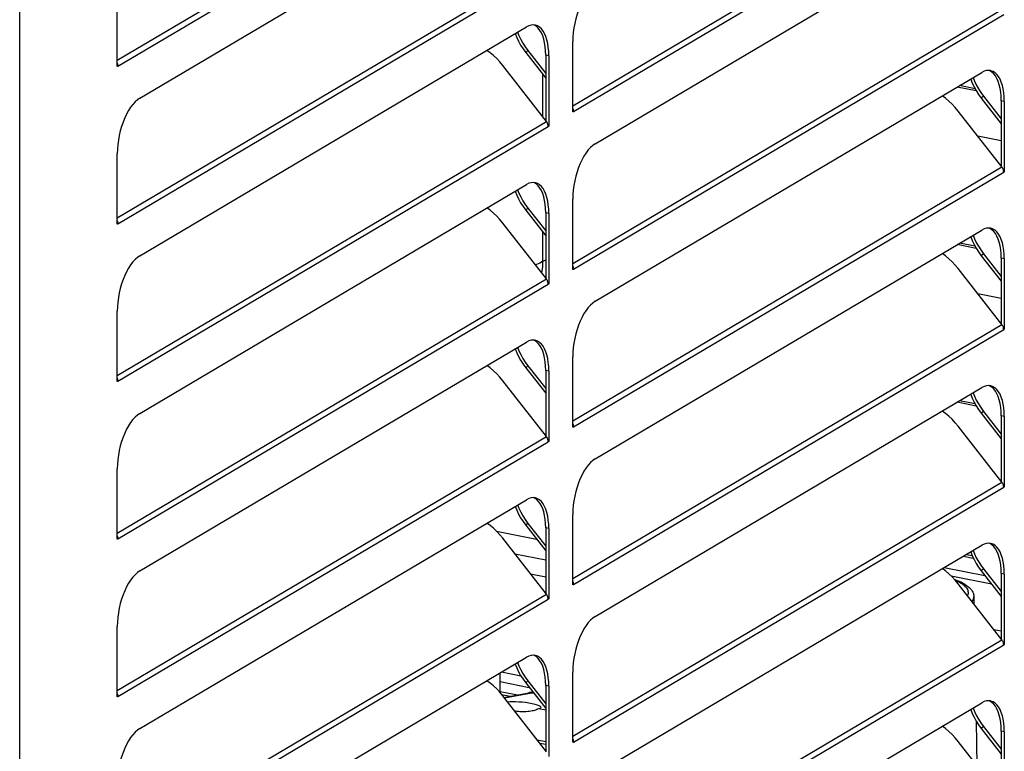
# Model space of a CAD drawing. Units: millimetres. Extents: x -1419 to 2711, y 0 to 4618.
# Drawn here: x 2438 to 2602, y 912 to 1034 of the extents above; entities that cross this region are included whole.
import ezdxf

# ---------------------------------------------------------------- set-up
doc = ezdxf.new("R2010")
doc.units = ezdxf.units.MM
doc.header["$LTSCALE"] = 23.1
doc.layers.get('0').update_dxf_attribs({"linetype": 'CONTINUOUS'})
doc.layers.add('02___PRT_ALL_AXES', color=7, linetype='CONTINUOUS')
doc.layers.add('1', color=7, linetype='CONTINUOUS')

msp = doc.modelspace()

# ---------------------------------------------------------------- linework, layer by layer
at = {"color": 7, "linetype": 'Continuous'}
for p, q in [((2437.91, 766.13), (2437.91, 2294.07)), ((2457.94, 1020.75), (2522.44, 1058.95)), ((2533.94, 1013.14), (2598.44, 1051.35)), ((2454.19, 1026.04), (2454.19, 1037.79)), ((2457.94, 994.43), (2522.44, 1032.64)), ((2520.99, 1031.78), (2521.21, 1031.2)), ((2522.84, 1032.84), (2522.44, 1032.64)), ((2523.89, 1032.95), (2523.6, 1032.99)), ((2530.19, 1018.44), (2530.19, 1030.19)), ((2522.26, 1029.31), (2522.71, 1028.69)), ((2522.71, 1028.69), (2525.67, 1024.89)), ((2526.17, 1028.55), (2526.1, 1029.24)), ((2526.19, 1027.82), (2526.17, 1028.55)), ((2522.34, 1028.36), (2525.67, 1024.09)), ((2525.67, 1027.92), (2525.67, 1017.02)), ((2526.19, 1027.82), (2526.19, 1016.07)), ((2454.29, 1026.1), (2454.19, 1026.04)), ((2454.2, 1026.12), (2454.29, 1026.1)), ((2454.28, 1026.2), (2454.29, 1026.1)), ((2525.78, 1016.87), (2518.51, 1026.2)), ((2598.84, 1025.24), (2598.44, 1025.04)), ((2599.89, 1025.35), (2599.6, 1025.38)), ((2533.94, 986.83), (2598.44, 1025.04)), ((2596.99, 1024.18), (2597.21, 1023.6)), ((2598.26, 1021.71), (2598.71, 1021.09)), ((2598.34, 1020.76), (2601.67, 1016.49)), ((2598.71, 1021.09), (2601.67, 1017.29)), ((2601.67, 1020.32), (2601.67, 1009.42)), ((2602.17, 1020.95), (2602.1, 1021.64)), ((2602.19, 1020.22), (2602.17, 1020.95)), ((2602.19, 1020.22), (2602.19, 1008.47)), ((2530.28, 1018.6), (2530.29, 1018.5)), ((2601.78, 1009.27), (2594.51, 1018.6)), ((2530.29, 1018.5), (2530.19, 1018.44)), ((2530.2, 1018.52), (2530.29, 1018.5)), ((2525.85, 1016.78), (2525.78, 1016.87)), ((2525.9, 1016.69), (2525.85, 1016.78)), ((2526.19, 1016.07), (2526.09, 1016.01)), ((2526.19, 1016.07), (2526.1, 1016.09)), ((2601.67, 1013.63), (2597.79, 1014.39)), ((2454.19, 999.73), (2454.19, 1011.48)), ((2601.85, 1009.18), (2601.78, 1009.27)), ((2601.9, 1009.09), (2601.85, 1009.18)), ((2602.19, 1008.47), (2602.09, 1008.41)), ((2602.19, 1008.47), (2602.1, 1008.49)), ((2457.94, 968.12), (2522.44, 1006.33)), ((2520.99, 1005.47), (2521.21, 1004.89)), ((2522.84, 1006.53), (2522.44, 1006.33)), ((2523.89, 1006.64), (2523.6, 1006.67)), ((2530.19, 992.13), (2530.19, 1003.88)), ((2522.26, 1003), (2522.71, 1002.38)), ((2522.71, 1002.38), (2525.67, 998.58)), ((2526.17, 1002.24), (2526.1, 1002.93)), ((2526.19, 1001.51), (2526.17, 1002.24)), ((2522.34, 1002.05), (2525.67, 997.78)), ((2525.67, 1001.61), (2525.67, 990.71)), ((2526.19, 1001.51), (2526.19, 989.76)), ((2454.29, 999.79), (2454.19, 999.73)), ((2454.2, 999.81), (2454.29, 999.79)), ((2454.28, 999.89), (2454.29, 999.79)), ((2525.78, 990.56), (2518.51, 999.89)), ((2598.84, 998.93), (2598.44, 998.73)), ((2599.89, 999.04), (2599.6, 999.07)), ((2533.94, 960.52), (2598.44, 998.73)), ((2596.99, 997.87), (2597.21, 997.29)), ((2598.26, 995.4), (2598.71, 994.77)), ((2598.34, 994.45), (2601.67, 990.18)), ((2598.71, 994.77), (2601.67, 990.98)), ((2601.67, 994.01), (2601.67, 983.11)), ((2602.17, 994.64), (2602.1, 995.33)), ((2602.19, 993.91), (2602.17, 994.64)), ((2602.19, 993.91), (2602.19, 982.16)), ((2530.28, 992.29), (2530.29, 992.19)), ((2601.78, 982.96), (2594.51, 992.29)), ((2530.29, 992.19), (2530.19, 992.13)), ((2530.2, 992.21), (2530.29, 992.19)), ((2525.85, 990.47), (2525.78, 990.56)), ((2525.9, 990.38), (2525.85, 990.47)), ((2526.19, 989.76), (2526.09, 989.7)), ((2526.19, 989.76), (2526.1, 989.78)), ((2601.67, 987.32), (2597.79, 988.08)), ((2454.19, 973.42), (2454.19, 985.16)), ((2601.85, 982.87), (2601.78, 982.96)), ((2601.9, 982.78), (2601.85, 982.87)), ((2602.19, 982.16), (2602.09, 982.1)), ((2602.19, 982.16), (2602.1, 982.18)), ((2457.94, 941.81), (2522.44, 980.02)), ((2520.99, 979.16), (2521.21, 978.58)), ((2522.84, 980.21), (2522.44, 980.02)), ((2523.89, 980.33), (2523.6, 980.36)), ((2530.19, 965.82), (2530.19, 977.56)), ((2522.26, 976.69), (2522.71, 976.06)), ((2522.71, 976.06), (2525.67, 972.27)), ((2526.17, 975.93), (2526.1, 976.62)), ((2526.19, 975.19), (2526.17, 975.93)), ((2522.34, 975.74), (2525.67, 971.47)), ((2525.67, 975.3), (2525.67, 964.39)), ((2526.19, 975.19), (2526.19, 963.45)), ((2454.29, 973.48), (2454.19, 973.42)), ((2454.2, 973.49), (2454.29, 973.48)), ((2454.28, 973.58), (2454.29, 973.48)), ((2525.78, 964.25), (2518.51, 973.58)), ((2598.84, 972.61), (2598.44, 972.42)), ((2599.89, 972.73), (2599.6, 972.76)), ((2533.94, 934.21), (2598.44, 972.42)), ((2596.99, 971.56), (2597.21, 970.98)), ((2598.26, 969.09), (2598.71, 968.46)), ((2598.34, 968.14), (2601.67, 963.87)), ((2598.71, 968.46), (2601.67, 964.67)), ((2601.67, 967.7), (2601.67, 956.79)), ((2602.17, 968.33), (2602.1, 969.02)), ((2602.19, 967.59), (2602.17, 968.33)), ((2530.28, 965.98), (2530.29, 965.88)), ((2601.78, 956.65), (2594.51, 965.98)), ((2602.19, 967.59), (2602.19, 955.85)), ((2530.29, 965.88), (2530.19, 965.82)), ((2530.2, 965.89), (2530.29, 965.88)), ((2525.85, 964.16), (2525.78, 964.25)), ((2525.9, 964.07), (2525.85, 964.16)), ((2526.19, 963.45), (2526.09, 963.39)), ((2526.19, 963.45), (2526.1, 963.47)), ((2454.19, 947.11), (2454.19, 958.85)), ((2601.85, 956.56), (2601.78, 956.65)), ((2601.9, 956.47), (2601.85, 956.56)), ((2602.19, 955.85), (2602.09, 955.79)), ((2602.19, 955.85), (2602.1, 955.86)), ((2457.94, 915.5), (2522.44, 953.71)), ((2520.99, 952.85), (2521.21, 952.27)), ((2522.84, 953.9), (2522.44, 953.71)), ((2523.89, 954.02), (2523.6, 954.05)), ((2530.19, 939.51), (2530.19, 951.25)), ((2522.26, 950.38), (2522.71, 949.75)), ((2522.71, 949.75), (2525.67, 945.96)), ((2526.17, 949.62), (2526.1, 950.31)), ((2526.19, 948.88), (2526.17, 949.62)), ((2517.48, 948.43), (2524.14, 947.12)), ((2522.34, 949.43), (2525.67, 945.16)), ((2525.67, 948.99), (2525.67, 938.08)), ((2526.19, 948.88), (2526.19, 937.14)), ((2454.29, 947.17), (2454.19, 947.11)), ((2454.2, 947.18), (2454.29, 947.17)), ((2454.28, 947.27), (2454.29, 947.17)), ((2525.78, 937.94), (2518.51, 947.26)), ((2598.84, 946.3), (2598.44, 946.11)), ((2599.89, 946.42), (2599.6, 946.45)), ((2520.53, 944.67), (2525.67, 943.66)), ((2533.94, 907.9), (2598.44, 946.11)), ((2596.99, 945.25), (2597.21, 944.67)), ((2595.38, 944.3), (2597.01, 943.97)), ((2595.85, 944.58), (2596.83, 944.38)), ((2523.13, 941.34), (2525.67, 940.84)), ((2592.16, 942.39), (2598.95, 941.05)), ((2598.26, 942.77), (2598.71, 942.15)), ((2598.34, 941.83), (2601.67, 937.56)), ((2598.71, 942.15), (2601.67, 938.36)), ((2601.67, 941.39), (2601.67, 930.48)), ((2602.17, 942.02), (2602.1, 942.71)), ((2602.19, 941.28), (2602.17, 942.02)), ((2593.33, 940.97), (2600.04, 939.65)), ((2602.19, 941.28), (2602.19, 929.54)), ((2530.29, 939.57), (2530.19, 939.51)), ((2530.2, 939.58), (2530.29, 939.57)), ((2530.28, 939.67), (2530.29, 939.57)), ((2601.78, 930.33), (2594.51, 939.66)), ((2525.85, 937.85), (2525.78, 937.94)), ((2525.9, 937.76), (2525.85, 937.85)), ((2526.19, 937.14), (2526.09, 937.08)), ((2526.19, 937.14), (2526.1, 937.15)), ((2597.14, 936.29), (2597.14, 937.59)), ((2454.19, 920.8), (2454.19, 932.54)), ((2600.45, 932.05), (2601.67, 931.81)), ((2601.85, 930.25), (2601.78, 930.33)), ((2601.9, 930.16), (2601.85, 930.25)), ((2602.19, 929.54), (2602.09, 929.48)), ((2602.19, 929.54), (2602.1, 929.55)), ((2457.94, 889.19), (2522.44, 927.4)), ((2522.84, 927.59), (2522.44, 927.4)), ((2523.89, 927.71), (2523.6, 927.74)), ((2518.31, 924.95), (2521.52, 924.32)), ((2520.99, 926.54), (2521.21, 925.96)), ((2530.19, 913.2), (2530.19, 924.94)), ((2518.05, 921.5), (2518.05, 924.8)), ((2518.05, 923.34), (2522.91, 922.38)), ((2522.26, 924.06), (2522.71, 923.44)), ((2522.71, 923.44), (2525.67, 919.65)), ((2526.17, 923.31), (2526.1, 924)), ((2526.19, 922.57), (2526.17, 923.31)), ((2522.34, 923.12), (2525.67, 918.85)), ((2525.67, 922.67), (2525.67, 911.77)), ((2526.19, 922.57), (2526.19, 910.83)), ((2454.29, 920.86), (2454.19, 920.8)), ((2454.2, 920.87), (2454.29, 920.86)), ((2454.28, 920.96), (2454.29, 920.86)), ((2518.32, 921.18), (2519.74, 920.89)), ((2525.78, 911.62), (2518.51, 920.95)), ((2518.71, 920.7), (2522.86, 921.49)), ((2598.84, 919.99), (2598.44, 919.8)), ((2599.89, 920.11), (2599.6, 920.14)), ((2533.94, 881.59), (2598.44, 919.8)), ((2596.99, 918.94), (2597.21, 918.36)), ((2598.26, 916.46), (2598.71, 915.84)), ((2598.34, 915.51), (2601.67, 911.25)), ((2598.71, 915.84), (2601.67, 912.05)), ((2601.67, 915.07), (2601.67, 904.17)), ((2602.17, 915.71), (2602.1, 916.4)), ((2602.19, 914.97), (2602.17, 915.71)), ((2525.67, 913.3), (2524.26, 913.58)), ((2602.19, 914.97), (2602.19, 903.22)), ((2525.67, 912.83), (2524.69, 913.02)), ((2530.29, 913.25), (2530.19, 913.2)), ((2530.2, 913.27), (2530.29, 913.25)), ((2530.28, 913.35), (2530.29, 913.25)), ((2601.78, 904.02), (2594.51, 913.35))]:
    msp.add_line(p, q, dxfattribs=at)
at = {"color": 8, "linetype": 'Continuous'}
for p, q in [((2454.19, 1027.08), (2525.78, 1069.49)), ((2454.29, 1026.1), (2526.09, 1068.63)), ((2530.19, 1019.48), (2601.78, 1061.89)), ((2530.29, 1018.5), (2602.09, 1061.03)), ((2454.19, 1000.77), (2525.78, 1043.18)), ((2454.29, 999.79), (2526.09, 1042.32)), ((2530.19, 993.17), (2601.78, 1035.58)), ((2530.29, 992.19), (2602.09, 1034.72)), ((2522.71, 1028.69), (2522.34, 1028.36)), ((2526.19, 1027.82), (2525.67, 1027.92)), ((2525.14, 1024.77), (2525.14, 1017.7)), ((2597.52, 1021.96), (2594.31, 1022.6)), ((2597.31, 1022.33), (2594.73, 1022.84)), ((2598.71, 1021.09), (2598.34, 1020.76)), ((2602.19, 1020.22), (2601.67, 1020.32)), ((2454.19, 974.46), (2525.78, 1016.87)), ((2454.29, 973.48), (2526.09, 1016.01)), ((2530.19, 966.86), (2601.78, 1009.27)), ((2530.29, 965.88), (2602.09, 1008.41)), ((2522.71, 1002.38), (2522.34, 1002.05)), ((2526.19, 1001.51), (2525.67, 1001.61)), ((2525.14, 998.46), (2525.14, 993.46)), ((2597.52, 995.65), (2594.31, 996.29)), ((2597.31, 996.02), (2594.73, 996.53)), ((2598.71, 994.77), (2598.34, 994.45)), ((2602.19, 993.91), (2601.67, 994.01)), ((2525.14, 993.46), (2525.67, 993.77)), ((2525.01, 991.85), (2524.96, 991.62)), ((2454.19, 948.14), (2525.78, 990.56)), ((2454.29, 947.17), (2526.09, 989.7)), ((2530.19, 940.54), (2601.78, 982.96)), ((2530.29, 939.57), (2602.09, 982.1)), ((2522.71, 976.06), (2522.34, 975.74)), ((2526.19, 975.19), (2525.67, 975.3)), ((2597.52, 969.34), (2594.31, 969.97)), ((2597.31, 969.71), (2594.73, 970.22)), ((2598.71, 968.46), (2598.34, 968.14)), ((2602.19, 967.59), (2601.67, 967.7)), ((2454.19, 921.83), (2525.78, 964.25)), ((2454.29, 920.86), (2526.09, 963.39)), ((2530.19, 914.23), (2601.78, 956.65)), ((2530.29, 913.25), (2602.09, 955.79)), ((2522.71, 949.75), (2522.34, 949.43)), ((2526.19, 948.88), (2525.67, 948.99)), ((2598.71, 942.15), (2598.34, 941.83)), ((2602.19, 941.28), (2601.67, 941.39)), ((2454.19, 895.52), (2525.78, 937.94)), ((2454.29, 894.54), (2526.09, 937.08)), ((2530.19, 887.92), (2601.78, 930.33)), ((2530.29, 886.94), (2602.09, 929.48)), ((2522.71, 923.44), (2522.34, 923.12)), ((2518.05, 921.7), (2520.95, 921.12)), ((2526.19, 922.57), (2525.67, 922.67)), ((2518.77, 920.62), (2523.29, 921.48)), ((2598.71, 915.84), (2598.34, 915.51)), ((2602.19, 914.97), (2601.67, 915.07))]:
    msp.add_line(p, q, dxfattribs=at)
at = {"color": 7, "linetype": 'Continuous'}
for points in [[(2533.94, 1039.46), (2533.54, 1039.18), (2533.15, 1038.83), (2532.78, 1038.42), (2532.41, 1037.94), (2532.06, 1037.4), (2531.73, 1036.8), (2531.43, 1036.16), (2531.15, 1035.47), (2530.9, 1034.75), (2530.69, 1034.01), (2530.51, 1033.24), (2530.37, 1032.47), (2530.27, 1031.71), (2530.21, 1030.95), (2530.19, 1030.19)], [(2523.6, 1032.99), (2523.22, 1032.95), (2522.84, 1032.84)], [(2524.95, 1031.64), (2524.71, 1032.06), (2524.43, 1032.42), (2524.12, 1032.71), (2523.79, 1032.91), (2523.59, 1032.98)], [(2524.64, 1032.6), (2524.31, 1032.81), (2523.96, 1032.94), (2523.89, 1032.95)], [(2526.1, 1029.24), (2526, 1029.89), (2525.86, 1030.49), (2525.68, 1031.04), (2525.47, 1031.54), (2525.23, 1031.96), (2524.95, 1032.32), (2524.64, 1032.6)], [(2520.59, 1031.55), (2520.6, 1031.52), (2520.84, 1030.88), (2521.14, 1030.24), (2521.49, 1029.61)], [(2521.21, 1031.2), (2521.51, 1030.56), (2521.86, 1029.94), (2522.26, 1029.31)], [(2525.59, 1029.35), (2525.49, 1029.99), (2525.34, 1030.59), (2525.17, 1031.15), (2524.95, 1031.64)], [(2518.51, 1026.2), (2518.01, 1026.8), (2517.49, 1027.35), (2516.95, 1027.86), (2516.38, 1028.34), (2515.84, 1028.73)], [(2521.49, 1029.61), (2521.89, 1028.98), (2522.34, 1028.36)], [(2525.67, 1027.92), (2525.65, 1028.66), (2525.59, 1029.35)], [(2454.19, 1026.6), (2454.19, 1026.6), (2454.23, 1026.5), (2454.25, 1026.4)], [(2454.25, 1026.4), (2454.27, 1026.3), (2454.28, 1026.2)], [(2599.6, 1025.38), (2599.22, 1025.35), (2598.84, 1025.24)], [(2600.95, 1024.04), (2600.71, 1024.46), (2600.43, 1024.82), (2600.12, 1025.11), (2599.79, 1025.31), (2599.59, 1025.38)], [(2600.64, 1025), (2600.31, 1025.21), (2599.96, 1025.34), (2599.89, 1025.35)], [(2596.59, 1023.95), (2596.6, 1023.92), (2596.84, 1023.28), (2597.14, 1022.64), (2597.49, 1022.01)], [(2597.21, 1023.6), (2597.51, 1022.96), (2597.86, 1022.33), (2598.26, 1021.71)], [(2602.1, 1021.64), (2602, 1022.29), (2601.86, 1022.89), (2601.68, 1023.44), (2601.47, 1023.93), (2601.23, 1024.36), (2600.95, 1024.72), (2600.64, 1025)], [(2601.59, 1021.75), (2601.49, 1022.39), (2601.34, 1022.99), (2601.17, 1023.55), (2600.95, 1024.04)], [(2597.49, 1022.01), (2597.89, 1021.38), (2598.34, 1020.76)], [(2457.94, 1020.75), (2457.54, 1020.47), (2457.15, 1020.12), (2456.78, 1019.71), (2456.41, 1019.23), (2456.06, 1018.69), (2455.73, 1018.09), (2455.43, 1017.45), (2455.15, 1016.76), (2454.9, 1016.04), (2454.69, 1015.3), (2454.51, 1014.53), (2454.37, 1013.76), (2454.27, 1013), (2454.21, 1012.24), (2454.19, 1011.48)], [(2594.51, 1018.6), (2594.01, 1019.19), (2593.49, 1019.75), (2592.95, 1020.26), (2592.38, 1020.74), (2591.84, 1021.13)], [(2601.67, 1020.32), (2601.65, 1021.06), (2601.59, 1021.75)], [(2530.19, 1019), (2530.19, 1019), (2530.23, 1018.9), (2530.25, 1018.8)], [(2530.25, 1018.8), (2530.27, 1018.7), (2530.28, 1018.6)], [(2526.09, 1016.01), (2526.08, 1016.11), (2526.07, 1016.21), (2526.05, 1016.31), (2526.03, 1016.41), (2525.99, 1016.51), (2525.95, 1016.6), (2525.9, 1016.69)], [(2533.94, 1013.14), (2533.54, 1012.87), (2533.15, 1012.52), (2532.78, 1012.11), (2532.41, 1011.63), (2532.06, 1011.09), (2531.73, 1010.49), (2531.43, 1009.85), (2531.15, 1009.16), (2530.9, 1008.44), (2530.69, 1007.7), (2530.51, 1006.93), (2530.37, 1006.16), (2530.27, 1005.4), (2530.21, 1004.64), (2530.19, 1003.88)], [(2602.09, 1008.41), (2602.08, 1008.51), (2602.07, 1008.61), (2602.05, 1008.71), (2602.03, 1008.81), (2601.99, 1008.91), (2601.95, 1009), (2601.9, 1009.09)], [(2523.6, 1006.67), (2523.22, 1006.64), (2522.84, 1006.53)], [(2524.95, 1005.33), (2524.71, 1005.75), (2524.43, 1006.11), (2524.12, 1006.39), (2523.79, 1006.6), (2523.59, 1006.67)], [(2524.64, 1006.29), (2524.31, 1006.5), (2523.96, 1006.63), (2523.89, 1006.64)], [(2526.1, 1002.93), (2526, 1003.58), (2525.86, 1004.18), (2525.68, 1004.73), (2525.47, 1005.22), (2525.23, 1005.65), (2524.95, 1006.01), (2524.64, 1006.29)], [(2520.59, 1005.24), (2520.6, 1005.21), (2520.84, 1004.57), (2521.14, 1003.93), (2521.49, 1003.3)], [(2521.21, 1004.89), (2521.51, 1004.25), (2521.86, 1003.62), (2522.26, 1003)], [(2525.59, 1003.03), (2525.49, 1003.68), (2525.34, 1004.28), (2525.17, 1004.84), (2524.95, 1005.33)], [(2518.51, 999.89), (2518.01, 1000.48), (2517.49, 1001.04), (2516.95, 1001.55), (2516.38, 1002.03), (2515.84, 1002.42)], [(2521.49, 1003.3), (2521.89, 1002.67), (2522.34, 1002.05)], [(2525.67, 1001.61), (2525.65, 1002.34), (2525.59, 1003.03)], [(2454.19, 1000.29), (2454.19, 1000.29), (2454.23, 1000.19), (2454.25, 1000.09)], [(2454.25, 1000.09), (2454.27, 999.99), (2454.28, 999.89)], [(2599.6, 999.07), (2599.22, 999.04), (2598.84, 998.93)], [(2600.95, 997.73), (2600.71, 998.15), (2600.43, 998.51), (2600.12, 998.79), (2599.79, 999), (2599.59, 999.07)], [(2600.64, 998.69), (2600.31, 998.9), (2599.96, 999.02), (2599.89, 999.04)], [(2596.59, 997.64), (2596.6, 997.61), (2596.84, 996.97), (2597.14, 996.33), (2597.49, 995.7)], [(2597.21, 997.29), (2597.51, 996.65), (2597.86, 996.02), (2598.26, 995.4)], [(2602.1, 995.33), (2602, 995.97), (2601.86, 996.58), (2601.68, 997.13), (2601.47, 997.62), (2601.23, 998.05), (2600.95, 998.41), (2600.64, 998.69)], [(2601.59, 995.43), (2601.49, 996.08), (2601.34, 996.68), (2601.17, 997.23), (2600.95, 997.73)], [(2597.49, 995.7), (2597.89, 995.07), (2598.34, 994.45)], [(2457.94, 994.43), (2457.54, 994.16), (2457.15, 993.81), (2456.78, 993.4), (2456.41, 992.92), (2456.06, 992.38), (2455.73, 991.78), (2455.43, 991.14), (2455.15, 990.45), (2454.9, 989.73), (2454.69, 988.99), (2454.51, 988.22), (2454.37, 987.45), (2454.27, 986.69), (2454.21, 985.93), (2454.19, 985.16)], [(2594.51, 992.29), (2594.01, 992.88), (2593.49, 993.44), (2592.95, 993.95), (2592.38, 994.43), (2591.84, 994.82)], [(2601.67, 994.01), (2601.65, 994.74), (2601.59, 995.43)], [(2530.19, 992.69), (2530.19, 992.68), (2530.23, 992.59), (2530.25, 992.49)], [(2530.25, 992.49), (2530.27, 992.39), (2530.28, 992.29)], [(2526.09, 989.7), (2526.08, 989.8), (2526.07, 989.9), (2526.05, 990), (2526.03, 990.1), (2525.99, 990.2), (2525.95, 990.29), (2525.9, 990.38)], [(2533.94, 986.83), (2533.54, 986.55), (2533.15, 986.21), (2532.78, 985.8), (2532.41, 985.32), (2532.06, 984.78), (2531.73, 984.18), (2531.43, 983.54), (2531.15, 982.85), (2530.9, 982.13), (2530.69, 981.39), (2530.51, 980.62), (2530.37, 979.85), (2530.27, 979.09), (2530.21, 978.33), (2530.19, 977.56)], [(2602.09, 982.1), (2602.08, 982.2), (2602.07, 982.3), (2602.05, 982.4), (2602.03, 982.5), (2601.99, 982.6), (2601.95, 982.69), (2601.9, 982.78)], [(2523.6, 980.36), (2523.22, 980.33), (2522.84, 980.21)], [(2524.95, 979.02), (2524.71, 979.44), (2524.43, 979.8), (2524.12, 980.08), (2523.79, 980.29), (2523.59, 980.36)], [(2524.64, 979.98), (2524.31, 980.19), (2523.96, 980.31), (2523.89, 980.33)], [(2526.1, 976.62), (2526, 977.26), (2525.86, 977.87), (2525.68, 978.42), (2525.47, 978.91), (2525.23, 979.34), (2524.95, 979.7), (2524.64, 979.98)], [(2520.59, 978.92), (2520.6, 978.9), (2520.84, 978.25), (2521.14, 977.62), (2521.49, 976.99)], [(2521.21, 978.58), (2521.51, 977.94), (2521.86, 977.31), (2522.26, 976.69)], [(2525.59, 976.72), (2525.49, 977.37), (2525.34, 977.97), (2525.17, 978.52), (2524.95, 979.02)], [(2518.51, 973.58), (2518.01, 974.17), (2517.49, 974.73), (2516.95, 975.24), (2516.38, 975.72), (2515.84, 976.11)], [(2521.49, 976.99), (2521.89, 976.36), (2522.34, 975.74)], [(2525.67, 975.3), (2525.65, 976.03), (2525.59, 976.72)], [(2454.19, 973.98), (2454.19, 973.97), (2454.23, 973.88), (2454.25, 973.78)], [(2454.25, 973.78), (2454.27, 973.68), (2454.28, 973.58)], [(2599.6, 972.76), (2599.22, 972.73), (2598.84, 972.61)], [(2600.95, 971.41), (2600.71, 971.84), (2600.43, 972.2), (2600.12, 972.48), (2599.79, 972.69), (2599.59, 972.76)], [(2600.64, 972.38), (2600.31, 972.58), (2599.96, 972.71), (2599.89, 972.73)], [(2596.59, 971.32), (2596.6, 971.3), (2596.84, 970.65), (2597.14, 970.01), (2597.49, 969.39)], [(2597.21, 970.98), (2597.51, 970.34), (2597.86, 969.71), (2598.26, 969.09)], [(2602.1, 969.02), (2602, 969.66), (2601.86, 970.27), (2601.68, 970.82), (2601.47, 971.31), (2601.23, 971.74), (2600.95, 972.1), (2600.64, 972.38)], [(2601.59, 969.12), (2601.49, 969.77), (2601.34, 970.37), (2601.17, 970.92), (2600.95, 971.41)], [(2597.49, 969.39), (2597.89, 968.76), (2598.34, 968.14)], [(2457.94, 968.12), (2457.54, 967.84), (2457.15, 967.5), (2456.78, 967.09), (2456.41, 966.61), (2456.06, 966.06), (2455.73, 965.47), (2455.43, 964.83), (2455.15, 964.14), (2454.9, 963.42), (2454.69, 962.68), (2454.51, 961.91), (2454.37, 961.14), (2454.27, 960.38), (2454.21, 959.62), (2454.19, 958.85)], [(2594.51, 965.98), (2594.01, 966.57), (2593.49, 967.13), (2592.95, 967.64), (2592.38, 968.12), (2591.84, 968.51)], [(2601.67, 967.7), (2601.65, 968.43), (2601.59, 969.12)], [(2530.19, 966.38), (2530.19, 966.37), (2530.23, 966.27), (2530.25, 966.18)], [(2530.25, 966.18), (2530.27, 966.08), (2530.28, 965.98)], [(2526.09, 963.39), (2526.08, 963.49), (2526.07, 963.59), (2526.05, 963.69), (2526.03, 963.79), (2525.99, 963.89), (2525.95, 963.98), (2525.9, 964.07)], [(2533.94, 960.52), (2533.54, 960.24), (2533.15, 959.9), (2532.78, 959.49), (2532.41, 959.01), (2532.06, 958.46), (2531.73, 957.87), (2531.43, 957.23), (2531.15, 956.54), (2530.9, 955.82), (2530.69, 955.08), (2530.51, 954.31), (2530.37, 953.54), (2530.27, 952.78), (2530.21, 952.02), (2530.19, 951.25)], [(2602.09, 955.79), (2602.08, 955.89), (2602.07, 955.99), (2602.05, 956.09), (2602.03, 956.19), (2601.99, 956.28), (2601.95, 956.38), (2601.9, 956.47)], [(2523.6, 954.05), (2523.22, 954.02), (2522.84, 953.9)], [(2524.95, 952.7), (2524.71, 953.13), (2524.43, 953.49), (2524.12, 953.77), (2523.79, 953.98), (2523.59, 954.05)], [(2524.64, 953.67), (2524.31, 953.87), (2523.96, 954), (2523.89, 954.02)], [(2526.1, 950.31), (2526, 950.95), (2525.86, 951.55), (2525.68, 952.11), (2525.47, 952.6), (2525.23, 953.03), (2524.95, 953.39), (2524.64, 953.67)], [(2520.59, 952.61), (2520.6, 952.58), (2520.84, 951.94), (2521.14, 951.3), (2521.49, 950.68)], [(2521.21, 952.27), (2521.51, 951.63), (2521.86, 951), (2522.26, 950.38)], [(2525.59, 950.41), (2525.49, 951.05), (2525.34, 951.66), (2525.17, 952.21), (2524.95, 952.7)], [(2518.51, 947.26), (2518.01, 947.86), (2517.49, 948.42), (2516.95, 948.93), (2516.38, 949.41), (2515.84, 949.8)], [(2521.49, 950.68), (2521.89, 950.05), (2522.34, 949.43)], [(2525.67, 948.99), (2525.65, 949.72), (2525.59, 950.41)], [(2454.19, 947.67), (2454.19, 947.66), (2454.23, 947.56), (2454.25, 947.47)], [(2454.25, 947.47), (2454.27, 947.37), (2454.28, 947.27)], [(2599.6, 946.45), (2599.22, 946.42), (2598.84, 946.3)], [(2600.95, 945.1), (2600.71, 945.53), (2600.43, 945.89), (2600.12, 946.17), (2599.79, 946.38), (2599.59, 946.45)], [(2600.64, 946.07), (2600.31, 946.27), (2599.96, 946.4), (2599.89, 946.42)], [(2596.59, 945.01), (2596.6, 944.98), (2596.84, 944.34), (2597.14, 943.7), (2597.49, 943.07)], [(2597.21, 944.67), (2597.51, 944.03), (2597.86, 943.4), (2598.26, 942.77)], [(2602.1, 942.71), (2602, 943.35), (2601.86, 943.95), (2601.68, 944.51), (2601.47, 945), (2601.23, 945.43), (2600.95, 945.78), (2600.64, 946.07)], [(2601.59, 942.81), (2601.49, 943.45), (2601.34, 944.06), (2601.17, 944.61), (2600.95, 945.1)], [(2597.49, 943.07), (2597.89, 942.45), (2598.34, 941.83)], [(2457.94, 941.81), (2457.54, 941.53), (2457.15, 941.19), (2456.78, 940.78), (2456.41, 940.3), (2456.06, 939.75), (2455.73, 939.16), (2455.43, 938.52), (2455.15, 937.83), (2454.9, 937.11), (2454.69, 936.37), (2454.51, 935.6), (2454.37, 934.83), (2454.27, 934.07), (2454.21, 933.3), (2454.19, 932.54)], [(2594.51, 939.66), (2594.01, 940.26), (2593.49, 940.82), (2592.95, 941.33), (2592.38, 941.81), (2591.84, 942.2)], [(2601.67, 941.39), (2601.65, 942.12), (2601.59, 942.81)], [(2530.19, 940.07), (2530.19, 940.06), (2530.23, 939.96), (2530.25, 939.86)], [(2530.25, 939.86), (2530.27, 939.77), (2530.28, 939.67)], [(2593.93, 940.37), (2594.31, 940.23), (2594.68, 940.08), (2595.02, 939.92)], [(2595.02, 939.92), (2595.34, 939.75), (2595.63, 939.58), (2595.9, 939.4), (2596.13, 939.22), (2596.34, 939.04), (2596.53, 938.85), (2596.7, 938.66), (2596.84, 938.45), (2596.96, 938.25), (2597.05, 938.05)], [(2597.14, 937.59), (2597.14, 937.64), (2597.12, 937.81), (2597.08, 937.97), (2597.05, 938.05)], [(2526.09, 937.08), (2526.08, 937.18), (2526.07, 937.28), (2526.05, 937.38), (2526.03, 937.48), (2525.99, 937.57), (2525.95, 937.67), (2525.9, 937.76)], [(2596.81, 936.72), (2596.88, 936.81), (2596.98, 936.97), (2597.05, 937.14), (2597.11, 937.31), (2597.13, 937.47), (2597.14, 937.59)], [(2533.94, 934.21), (2533.54, 933.93), (2533.15, 933.59), (2532.78, 933.18), (2532.41, 932.7), (2532.06, 932.15), (2531.73, 931.56), (2531.43, 930.92), (2531.15, 930.22), (2530.9, 929.51), (2530.69, 928.77), (2530.51, 928), (2530.37, 927.23), (2530.27, 926.47), (2530.21, 925.7), (2530.19, 924.94)], [(2602.09, 929.48), (2602.08, 929.58), (2602.07, 929.68), (2602.05, 929.78), (2602.03, 929.87), (2601.99, 929.97), (2601.95, 930.07), (2601.9, 930.16)], [(2523.6, 927.74), (2523.22, 927.71), (2522.84, 927.59)], [(2524.95, 926.39), (2524.71, 926.82), (2524.43, 927.18), (2524.12, 927.46), (2523.79, 927.67), (2523.59, 927.74)], [(2524.64, 927.36), (2524.31, 927.56), (2523.96, 927.69), (2523.89, 927.71)], [(2526.1, 924), (2526, 924.64), (2525.86, 925.24), (2525.68, 925.8), (2525.47, 926.29), (2525.23, 926.71), (2524.95, 927.07), (2524.64, 927.36)], [(2520.59, 926.3), (2520.6, 926.27), (2520.84, 925.63), (2521.14, 924.99), (2521.49, 924.36)], [(2521.21, 925.96), (2521.51, 925.32), (2521.86, 924.69), (2522.26, 924.06)], [(2525.59, 924.1), (2525.49, 924.74), (2525.34, 925.35), (2525.17, 925.9), (2524.95, 926.39)], [(2518.51, 920.95), (2518.01, 921.55), (2517.49, 922.11), (2516.95, 922.62), (2516.38, 923.1), (2515.84, 923.49)], [(2521.49, 924.36), (2521.89, 923.74), (2522.34, 923.12)], [(2525.67, 922.67), (2525.65, 923.41), (2525.59, 924.1)], [(2454.19, 921.36), (2454.19, 921.35), (2454.23, 921.25), (2454.25, 921.15)], [(2454.25, 921.15), (2454.27, 921.05), (2454.28, 920.96)], [(2523.31, 921.52), (2523.19, 921.52), (2523.09, 921.52), (2522.98, 921.5), (2522.88, 921.49), (2522.86, 921.49)], [(2523.59, 921.51), (2523.54, 921.52), (2523.42, 921.52), (2523.31, 921.52)], [(2599.6, 920.14), (2599.22, 920.11), (2598.84, 919.99)], [(2600.95, 918.79), (2600.71, 919.22), (2600.43, 919.58), (2600.12, 919.86), (2599.79, 920.06), (2599.59, 920.14)], [(2600.64, 919.76), (2600.31, 919.96), (2599.96, 920.09), (2599.89, 920.11)], [(2596.59, 918.7), (2596.6, 918.67), (2596.84, 918.03), (2597.14, 917.39), (2597.49, 916.76)], [(2597.21, 918.36), (2597.51, 917.72), (2597.86, 917.09), (2598.26, 916.46)], [(2602.1, 916.4), (2602, 917.04), (2601.86, 917.64), (2601.68, 918.2), (2601.47, 918.69), (2601.23, 919.11), (2600.95, 919.47), (2600.64, 919.76)], [(2601.59, 916.5), (2601.49, 917.14), (2601.34, 917.75), (2601.17, 918.3), (2600.95, 918.79)], [(2597.49, 916.76), (2597.89, 916.14), (2598.34, 915.51)], [(2457.94, 915.5), (2457.54, 915.22), (2457.15, 914.88), (2456.78, 914.47), (2456.41, 913.99), (2456.06, 913.44), (2455.73, 912.85), (2455.43, 912.2), (2455.15, 911.51), (2454.9, 910.8), (2454.69, 910.05), (2454.51, 909.29), (2454.37, 908.52), (2454.27, 907.76), (2454.21, 906.99), (2454.19, 906.23)], [(2594.51, 913.35), (2594.01, 913.95), (2593.49, 914.5), (2592.95, 915.02), (2592.38, 915.5), (2591.84, 915.89)], [(2601.67, 915.07), (2601.65, 915.81), (2601.59, 916.5)], [(2530.19, 913.76), (2530.19, 913.75), (2530.23, 913.65), (2530.25, 913.55)], [(2530.25, 913.55), (2530.27, 913.45), (2530.28, 913.35)]]:
    msp.add_lwpolyline(points, dxfattribs=at)
at = {"color": 8, "linetype": 'Continuous'}
for points in [[(2525.14, 993.46), (2524.68, 993.21), (2524.15, 992.97), (2523.96, 992.9)], [(2525.14, 993.46), (2525.11, 992.65), (2525.01, 991.85)], [(2595.2, 939.61), (2594.98, 939.74), (2594.74, 939.88), (2594.48, 940.01), (2594.2, 940.13), (2594.08, 940.18)], [(2596.07, 937.67), (2596.12, 937.77), (2596.17, 937.92), (2596.2, 938.08), (2596.2, 938.24), (2596.18, 938.4), (2596.14, 938.55), (2596.08, 938.71), (2595.99, 938.87), (2595.88, 939.02), (2595.74, 939.17), (2595.58, 939.32), (2595.4, 939.46), (2595.2, 939.61)], [(2522.86, 921.49), (2522.88, 921.49), (2523.02, 921.5), (2523.16, 921.5), (2523.29, 921.48)], [(2523.29, 921.48), (2523.32, 921.49), (2523.34, 921.49), (2523.37, 921.49), (2523.4, 921.49)], [(2523.4, 921.49), (2523.44, 921.49), (2523.48, 921.49), (2523.51, 921.49), (2523.55, 921.49), (2523.6, 921.49), (2523.61, 921.49)]]:
    msp.add_lwpolyline(points, dxfattribs=at)
at = {"layer": '02___PRT_ALL_AXES', "color": 7, "linetype": 'Continuous'}
msp.add_line((2524.5, 918.86), (2525.67, 918.63), dxfattribs=at)
msp.add_lwpolyline([(2520.44, 918.48), (2520.63, 918.44), (2520.88, 918.41), (2521.12, 918.38), (2521.38, 918.36), (2521.64, 918.35), (2521.9, 918.35), (2522.16, 918.35), (2522.42, 918.36), (2522.68, 918.38), (2522.92, 918.41), (2523.17, 918.44), (2523.4, 918.49), (2523.62, 918.53), (2523.83, 918.59), (2524.02, 918.65), (2524.19, 918.71), (2524.35, 918.79), (2524.5, 918.86)], dxfattribs=at)
msp.add_ellipse((2521.9, 919.37), major_axis=(3, -0.31), ratio=0.165905, start_param=5.776766, end_param=8.896004, dxfattribs=at)
at = {"layer": '1', "color": 7, "linetype": 'Continuous'}
msp.add_line((2597.52, 916.72), (2597.63, 909.35), dxfattribs=at)

doc.saveas('drawing.dxf')
